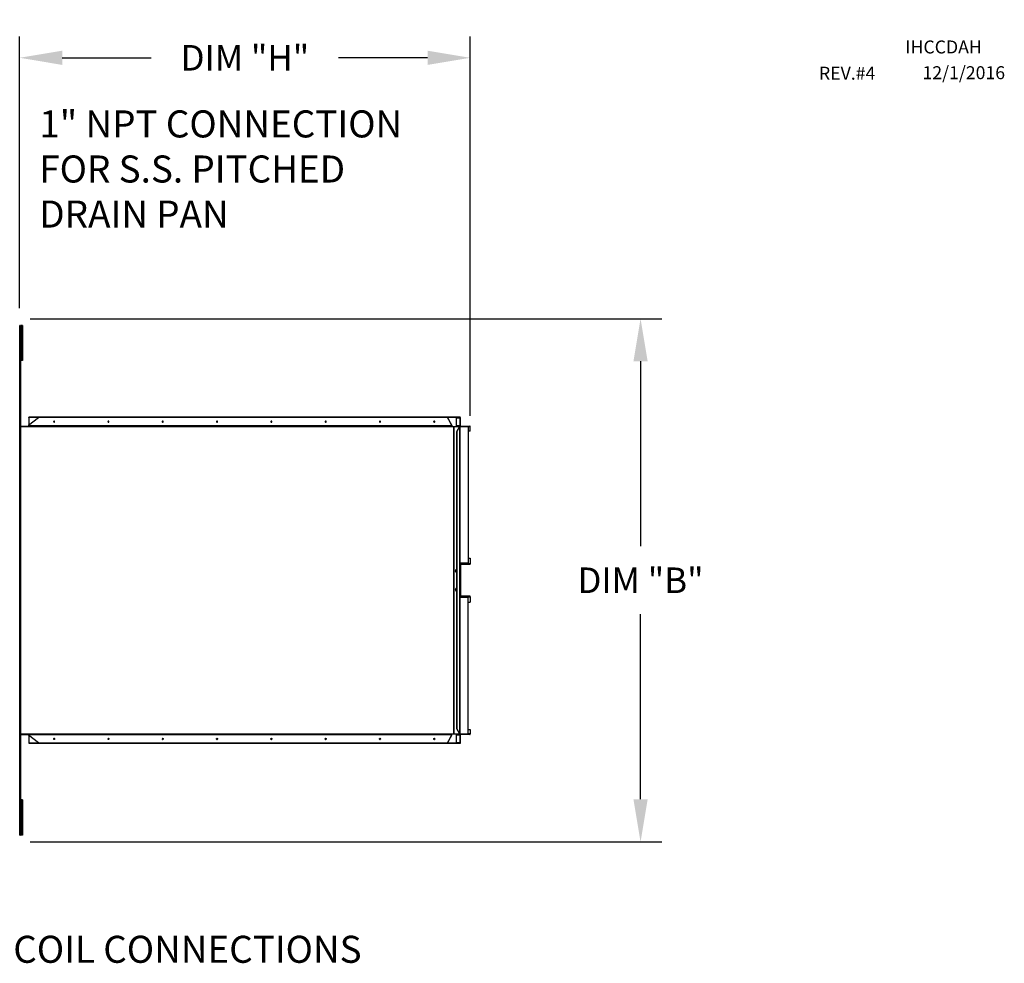
# Model space of a CAD drawing. Units: inches. Extents: x -1 to 226, y -179 to 0.
# Drawn here: x 157 to 226, y -69 to -2 of the extents above; entities that cross this region are included whole.
import ezdxf

# ---------------------------------------------------------------- set-up
doc = ezdxf.new("R2010")
doc.units = ezdxf.units.IN
doc.header["$LTSCALE"] = 4
doc.header["$MEASUREMENT"] = 0
doc.dimstyles.new('MOD', dxfattribs={"dimscale": 1.5, "dimtxt": 1.2, "dimasz": 2, "dimexe": 1, "dimexo": 0.5, "dimgap": 1, "dimtad": 0, "dimtih": 1, "dimtoh": 1, "dimdec": 4, "dimzin": 0, "dimdsep": 46, "dimtxsty": 'Standard', "dimcen": 0.09, "dimadec": 0, "dimazin": 0, "dimtfac": 1, "dimtdec": 4, "dimtix": 1, "dimtofl": 0, "dimtmove": 0, "dimatfit": 3, "dimfxl": 0, "dimtolj": 1, "dimtzin": 0, "dimarcsym": 0})

# ---------------------------------------------------------------- blocks, each defined once
blk = doc.blocks.new('*D11')
at = {"color": 0, "lineweight": -2}
for p, q in [((157.308, -23.383), (201.836, -23.383)), ((200.336, -26.383), (200.336, -39.416)), ((200.336, -57.25), (200.336, -44.216)), ((157.308, -60.25), (201.836, -60.25))]:
    blk.add_line(p, q, dxfattribs=at)
at = {"color": 0}
for points in [[(199.836, -26.383), (200.836, -26.383), (200.336, -23.383)], [(199.836, -57.25), (200.836, -57.25), (200.336, -60.25)]]:
    blk.add_solid(points, dxfattribs=at)
at = {"layer": 'DEFPOINTS', "color": 0}
for p in [(156.558, -23.383), (156.558, -60.25), (200.336, -60.25)]:
    blk.add_point(p, dxfattribs=at)
at = {"color": 0, "insert": (200.336, -41.816), "char_height": 1.8, "attachment_point": 5}
blk.add_mtext('\\A1;DIM "B"', dxfattribs=at)
blk = doc.blocks.new('*D12')
at = {"color": 0, "lineweight": -2}
for p, q in [((156.558, -22.633), (156.558, -3.501)), ((188.325, -30.239), (188.325, -3.501)), ((159.558, -5.001), (165.842, -5.001)), ((185.325, -5.001), (179.042, -5.001))]:
    blk.add_line(p, q, dxfattribs=at)
at = {"color": 0}
for points in [[(159.558, -4.501), (159.558, -5.501), (156.558, -5.001)], [(185.325, -4.501), (185.325, -5.501), (188.325, -5.001)]]:
    blk.add_solid(points, dxfattribs=at)
at = {"layer": 'DEFPOINTS', "color": 0}
for p in [(188.325, -5.001), (156.558, -23.383), (188.325, -30.989)]:
    blk.add_point(p, dxfattribs=at)
at = {"color": 0, "insert": (172.442, -5.001), "char_height": 1.8, "attachment_point": 5}
blk.add_mtext('\\A1;DIM "H"', dxfattribs=at)

msp = doc.modelspace()

# ---------------------------------------------------------------- linework, layer by layer
at = {"color": 7, "linetype": 'Continuous'}
for p, q in [((156.56153, -23.8658), (156.56075, -23.8658)), ((156.56153, -59.7665), (156.56153, -23.8658)), ((156.61351, -23.8658), (156.56153, -23.8658)), ((156.61351, -59.7665), (156.61351, -23.8658)), ((156.7502, -23.85584), (156.66379, -23.85584)), ((156.66379, -23.85584), (156.66379, -24.26731)), ((156.66379, -24.26731), (156.66379, -25.91318)), ((156.7502, -24.26731), (156.66379, -24.26731)), ((156.7502, -23.85584), (156.7502, -24.26731)), ((156.7502, -24.26731), (156.7502, -25.91318)), ((156.66402, -24.67877), (156.61135, -24.67877)), ((156.61351, -24.61295), (156.61351, -59.01936)), ((156.61135, -25.50171), (156.66402, -25.50171)), ((156.7502, -25.91318), (156.66379, -25.91318)), ((156.66379, -25.91318), (156.66379, -26.32465)), ((156.7502, -26.32465), (156.66379, -26.32465)), ((156.7502, -25.91318), (156.7502, -26.32465)), ((156.61351, -27.79386), (156.61351, -55.83844)), ((156.61351, -28.92661), (156.61351, -54.70569)), ((157.18616, -30.89854), (157.87878, -30.35338)), ((157.19836, -30.35338), (157.19836, -30.88893)), ((157.20661, -30.35338), (157.19836, -30.35338)), ((157.20378, -30.35338), (157.20378, -30.33117)), ((157.28002, -30.33117), (157.20378, -30.33117)), ((157.28002, -30.35338), (157.20661, -30.35338)), ((187.2463, -30.33117), (157.28002, -30.33117)), ((157.28002, -30.35338), (157.28002, -30.33117)), ((187.2463, -30.35338), (157.28002, -30.35338)), ((186.71863, -30.35338), (187.01817, -30.89854)), ((187.03037, -30.89854), (186.73083, -30.35338)), ((187.2463, -30.35338), (187.2463, -30.33117)), ((187.61541, -30.33117), (187.2463, -30.33117)), ((187.61541, -30.35338), (187.2463, -30.35338)), ((187.35226, -30.99005), (187.35226, -30.35338)), ((187.36853, -30.99005), (187.36853, -30.35338)), ((187.36853, -30.37251), (187.62626, -30.37251)), ((187.61541, -30.35338), (187.61541, -30.33117)), ((187.61575, -30.33117), (187.61541, -30.33117)), ((187.61575, -30.35338), (187.61541, -30.35338)), ((187.61575, -30.35338), (187.61575, -30.33117)), ((187.62018, -30.33197), (187.61575, -30.33117)), ((187.6178, -30.35375), (187.61575, -30.35338)), ((187.61977, -30.35484), (187.6178, -30.35375)), ((187.62159, -30.35661), (187.61977, -30.35484)), ((187.62444, -30.33432), (187.62018, -30.33197)), ((187.62318, -30.35898), (187.62159, -30.35661)), ((187.62448, -30.36188), (187.62318, -30.35898)), ((187.62837, -30.33814), (187.62444, -30.33432)), ((187.62546, -30.36519), (187.62448, -30.36188)), ((187.62605, -30.36878), (187.62546, -30.36519)), ((187.62626, -30.37251), (187.62605, -30.36878)), ((187.63846, -30.37251), (187.62626, -30.37251)), ((187.62626, -30.92897), (187.62626, -30.37251)), ((187.63181, -30.34328), (187.62837, -30.33814)), ((187.63463, -30.34954), (187.63181, -30.34328)), ((187.63673, -30.35669), (187.63463, -30.34954)), ((187.63802, -30.36444), (187.63673, -30.35669)), ((187.63846, -30.37251), (187.63802, -30.36444)), ((187.63846, -30.92897), (187.63846, -30.37251)), ((156.61351, -30.9481), (187.03037, -30.9481)), ((156.61351, -30.98943), (187.03037, -30.98943)), ((157.18507, -30.9481), (157.16027, -30.9481)), ((157.1777, -30.94773), (157.17565, -30.9481)), ((157.17967, -30.94664), (157.1777, -30.94773)), ((157.18149, -30.94487), (157.17967, -30.94664)), ((157.18308, -30.9425), (157.18149, -30.94487)), ((157.18439, -30.9396), (157.18308, -30.9425)), ((157.18536, -30.93629), (157.18439, -30.9396)), ((157.18595, -30.9327), (157.18536, -30.93629)), ((157.18616, -30.92897), (157.18595, -30.9327)), ((157.18616, -30.89854), (157.18616, -30.92897)), ((187.01817, -30.92897), (157.18616, -30.92897)), ((158.96176, -30.61853), (158.95731, -30.63227)), ((158.95731, -30.63227), (158.95731, -30.647)), ((158.95731, -30.647), (158.96176, -30.66075)), ((158.97005, -30.60763), (158.96176, -30.61853)), ((158.96176, -30.66075), (158.97005, -30.67164)), ((158.96951, -30.63227), (158.97396, -30.61853)), ((158.96951, -30.647), (158.96951, -30.63227)), ((158.97396, -30.66075), (158.96951, -30.647)), ((158.98108, -30.60107), (158.97005, -30.60763)), ((158.97005, -30.67164), (158.98108, -30.6782)), ((158.97396, -30.61853), (158.98226, -30.60763)), ((158.98226, -30.67164), (158.97396, -30.66075)), ((158.99334, -30.59971), (158.98108, -30.60107)), ((158.98108, -30.6782), (158.99334, -30.67956)), ((158.98226, -30.60763), (158.99328, -30.60107)), ((158.99328, -30.6782), (158.98226, -30.67164)), ((158.99328, -30.60107), (158.99635, -30.60021)), ((158.99635, -30.67907), (158.99328, -30.6782)), ((159.00518, -30.60374), (158.99334, -30.59971)), ((158.99334, -30.67956), (159.00518, -30.67553)), ((159.015, -30.61262), (159.00518, -30.60374)), ((159.00518, -30.67553), (159.015, -30.66665)), ((159.02149, -30.62515), (159.015, -30.61262)), ((159.015, -30.66665), (159.02149, -30.65412)), ((159.02375, -30.63964), (159.02149, -30.62515)), ((159.02149, -30.65412), (159.02375, -30.63964)), ((162.79055, -30.61853), (162.7861, -30.63227)), ((162.7861, -30.63227), (162.7861, -30.647)), ((162.7861, -30.647), (162.79055, -30.66075)), ((162.79884, -30.60763), (162.79055, -30.61853)), ((162.79055, -30.66075), (162.79884, -30.67164)), ((162.7983, -30.63227), (162.80275, -30.61853)), ((162.7983, -30.647), (162.7983, -30.63227)), ((162.80275, -30.66075), (162.7983, -30.647)), ((162.80987, -30.60107), (162.79884, -30.60763)), ((162.79884, -30.67164), (162.80987, -30.6782)), ((162.80275, -30.61853), (162.81105, -30.60763)), ((162.81105, -30.67164), (162.80275, -30.66075)), ((162.82213, -30.59971), (162.80987, -30.60107)), ((162.80987, -30.6782), (162.82213, -30.67956)), ((162.81105, -30.60763), (162.82207, -30.60107)), ((162.82207, -30.6782), (162.81105, -30.67164)), ((162.82207, -30.60107), (162.82514, -30.60021)), ((162.82514, -30.67906), (162.82207, -30.6782)), ((162.83397, -30.60374), (162.82213, -30.59971)), ((162.82213, -30.67956), (162.83397, -30.67553)), ((162.8438, -30.61262), (162.83397, -30.60374)), ((162.83397, -30.67553), (162.8438, -30.66665)), ((162.85028, -30.62515), (162.8438, -30.61262)), ((162.8438, -30.66665), (162.85028, -30.65412)), ((162.85254, -30.63964), (162.85028, -30.62515)), ((162.85028, -30.65412), (162.85254, -30.63964)), ((166.61934, -30.61853), (166.61489, -30.63227)), ((166.61489, -30.63227), (166.61489, -30.647)), ((166.61489, -30.647), (166.61934, -30.66075)), ((166.62764, -30.60763), (166.61934, -30.61853)), ((166.61934, -30.66075), (166.62764, -30.67164)), ((166.6271, -30.63227), (166.63154, -30.61853)), ((166.6271, -30.647), (166.6271, -30.63227)), ((166.63154, -30.66075), (166.6271, -30.647)), ((166.63866, -30.60107), (166.62764, -30.60763)), ((166.62764, -30.67164), (166.63866, -30.6782)), ((166.63154, -30.61853), (166.63984, -30.60763)), ((166.63984, -30.67164), (166.63154, -30.66075)), ((166.65092, -30.59971), (166.63866, -30.60107)), ((166.63866, -30.6782), (166.65092, -30.67956)), ((166.63984, -30.60763), (166.65086, -30.60107)), ((166.65086, -30.6782), (166.63984, -30.67164)), ((166.65086, -30.60107), (166.65393, -30.60021)), ((166.65393, -30.67906), (166.65086, -30.6782)), ((166.66276, -30.60374), (166.65092, -30.59971)), ((166.65092, -30.67956), (166.66276, -30.67553)), ((166.67259, -30.61262), (166.66276, -30.60374)), ((166.66276, -30.67553), (166.67259, -30.66665)), ((166.67907, -30.62515), (166.67259, -30.61262)), ((166.67259, -30.66665), (166.67907, -30.65412)), ((166.68133, -30.63964), (166.67907, -30.62515)), ((166.67907, -30.65412), (166.68133, -30.63964)), ((170.44813, -30.61853), (170.44368, -30.63227)), ((170.44368, -30.63227), (170.44368, -30.647)), ((170.44368, -30.647), (170.44813, -30.66075)), ((170.45643, -30.60763), (170.44813, -30.61853)), ((170.44813, -30.66075), (170.45643, -30.67164)), ((170.45589, -30.63227), (170.46033, -30.61853)), ((170.45589, -30.647), (170.45589, -30.63227)), ((170.46033, -30.66075), (170.45589, -30.647)), ((170.46745, -30.60107), (170.45643, -30.60763)), ((170.45643, -30.67164), (170.46745, -30.6782)), ((170.46033, -30.61853), (170.46863, -30.60763)), ((170.46863, -30.67164), (170.46033, -30.66075)), ((170.47971, -30.59971), (170.46745, -30.60107)), ((170.46745, -30.6782), (170.47971, -30.67956)), ((170.46863, -30.60763), (170.47965, -30.60107)), ((170.47965, -30.6782), (170.46863, -30.67164)), ((170.47965, -30.60107), (170.48272, -30.60021)), ((170.48272, -30.67906), (170.47965, -30.6782)), ((170.49155, -30.60374), (170.47971, -30.59971)), ((170.47971, -30.67956), (170.49155, -30.67553)), ((170.50138, -30.61262), (170.49155, -30.60374)), ((170.49155, -30.67553), (170.50138, -30.66665)), ((170.50786, -30.62515), (170.50138, -30.61262)), ((170.50138, -30.66665), (170.50786, -30.65412)), ((170.51012, -30.63964), (170.50786, -30.62515)), ((170.50786, -30.65412), (170.51012, -30.63964)), ((174.27692, -30.61853), (174.27247, -30.63227)), ((174.27247, -30.63227), (174.27247, -30.647)), ((174.27247, -30.647), (174.27692, -30.66075)), ((174.28522, -30.60763), (174.27692, -30.61853)), ((174.27692, -30.66075), (174.28522, -30.67164)), ((174.28468, -30.63227), (174.28913, -30.61853)), ((174.28468, -30.647), (174.28468, -30.63227)), ((174.28913, -30.66075), (174.28468, -30.647)), ((174.29624, -30.60107), (174.28522, -30.60763)), ((174.28522, -30.67164), (174.29624, -30.6782)), ((174.28913, -30.61853), (174.29742, -30.60763)), ((174.29742, -30.67164), (174.28913, -30.66075)), ((174.3085, -30.59971), (174.29624, -30.60107)), ((174.29624, -30.6782), (174.3085, -30.67956)), ((174.29742, -30.60763), (174.30844, -30.60107)), ((174.30844, -30.6782), (174.29742, -30.67164)), ((174.30844, -30.60107), (174.31151, -30.60021)), ((174.31151, -30.67907), (174.30844, -30.6782)), ((174.32034, -30.60374), (174.3085, -30.59971)), ((174.3085, -30.67956), (174.32034, -30.67553)), ((174.33017, -30.61262), (174.32034, -30.60374)), ((174.32034, -30.67553), (174.33017, -30.66665)), ((174.33665, -30.62515), (174.33017, -30.61262)), ((174.33017, -30.66665), (174.33665, -30.65412)), ((174.33891, -30.63964), (174.33665, -30.62515)), ((174.33665, -30.65412), (174.33891, -30.63964)), ((178.10571, -30.61853), (178.10127, -30.63227)), ((178.10127, -30.63227), (178.10127, -30.647)), ((178.10127, -30.647), (178.10571, -30.66075)), ((178.11401, -30.60763), (178.10571, -30.61853)), ((178.10571, -30.66075), (178.11401, -30.67164)), ((178.11347, -30.63227), (178.11792, -30.61853)), ((178.11347, -30.647), (178.11347, -30.63227)), ((178.11792, -30.66075), (178.11347, -30.647)), ((178.12503, -30.60107), (178.11401, -30.60763)), ((178.11401, -30.67164), (178.12503, -30.6782)), ((178.11792, -30.61853), (178.12621, -30.60763)), ((178.12621, -30.67164), (178.11792, -30.66075)), ((178.13729, -30.59971), (178.12503, -30.60107)), ((178.12503, -30.6782), (178.13729, -30.67956)), ((178.12621, -30.60763), (178.13723, -30.60107)), ((178.13723, -30.6782), (178.12621, -30.67164)), ((178.13723, -30.60107), (178.1403, -30.60021)), ((178.1403, -30.67907), (178.13723, -30.6782)), ((178.14913, -30.60374), (178.13729, -30.59971)), ((178.13729, -30.67956), (178.14913, -30.67553)), ((178.15896, -30.61262), (178.14913, -30.60374)), ((178.14913, -30.67553), (178.15896, -30.66665)), ((178.16544, -30.62515), (178.15896, -30.61262)), ((178.15896, -30.66665), (178.16544, -30.65412)), ((178.1677, -30.63964), (178.16544, -30.62515)), ((178.16544, -30.65412), (178.1677, -30.63964)), ((181.9345, -30.61853), (181.93006, -30.63227)), ((181.93006, -30.63227), (181.93006, -30.647)), ((181.93006, -30.647), (181.9345, -30.66075)), ((181.9428, -30.60763), (181.9345, -30.61853)), ((181.9345, -30.66075), (181.9428, -30.67164)), ((181.94226, -30.63227), (181.94671, -30.61853)), ((181.94226, -30.647), (181.94226, -30.63227)), ((181.94671, -30.66075), (181.94226, -30.647)), ((181.95382, -30.60107), (181.9428, -30.60763)), ((181.9428, -30.67164), (181.95382, -30.6782)), ((181.94671, -30.61853), (181.955, -30.60763)), ((181.955, -30.67164), (181.94671, -30.66075)), ((181.96608, -30.59971), (181.95382, -30.60107)), ((181.95382, -30.6782), (181.96608, -30.67956)), ((181.955, -30.60763), (181.96602, -30.60107)), ((181.96602, -30.6782), (181.955, -30.67164)), ((181.96602, -30.60107), (181.96909, -30.60021)), ((181.96909, -30.67906), (181.96602, -30.6782)), ((181.97792, -30.60374), (181.96608, -30.59971)), ((181.96608, -30.67956), (181.97792, -30.67553)), ((181.98775, -30.61262), (181.97792, -30.60374)), ((181.97792, -30.67553), (181.98775, -30.66665)), ((181.99423, -30.62515), (181.98775, -30.61262)), ((181.98775, -30.66665), (181.99423, -30.65412)), ((181.99649, -30.63964), (181.99423, -30.62515)), ((181.99423, -30.65412), (181.99649, -30.63964)), ((185.76329, -30.61853), (185.75885, -30.63227)), ((185.75885, -30.63227), (185.75885, -30.647)), ((185.75885, -30.647), (185.76329, -30.66075)), ((185.77159, -30.60763), (185.76329, -30.61853)), ((185.76329, -30.66075), (185.77159, -30.67164)), ((185.77105, -30.63227), (185.7755, -30.61853)), ((185.77105, -30.647), (185.77105, -30.63227)), ((185.7755, -30.66075), (185.77105, -30.647)), ((185.78261, -30.60107), (185.77159, -30.60763)), ((185.77159, -30.67164), (185.78261, -30.6782)), ((185.7755, -30.61853), (185.78379, -30.60763)), ((185.78379, -30.67164), (185.7755, -30.66075)), ((185.79487, -30.59971), (185.78261, -30.60107)), ((185.78261, -30.6782), (185.79487, -30.67956)), ((185.78379, -30.60763), (185.79482, -30.60107)), ((185.79482, -30.6782), (185.78379, -30.67164)), ((185.79482, -30.60107), (185.79788, -30.60021)), ((185.79788, -30.67906), (185.79482, -30.6782)), ((185.80672, -30.60374), (185.79487, -30.59971)), ((185.79487, -30.67956), (185.80672, -30.67553)), ((185.81654, -30.61262), (185.80672, -30.60374)), ((185.80672, -30.67553), (185.81654, -30.66665)), ((185.82302, -30.62515), (185.81654, -30.61262)), ((185.81654, -30.66665), (185.82302, -30.65412)), ((185.82529, -30.63964), (185.82302, -30.62515)), ((185.82302, -30.65412), (185.82529, -30.63964)), ((187.00766, -30.9481), (187.00156, -30.9481)), ((187.00766, -30.9481), (187.00971, -30.94773)), ((187.00971, -30.94773), (187.01168, -30.94664)), ((187.01168, -30.94664), (187.0135, -30.94487)), ((187.0135, -30.94487), (187.01509, -30.9425)), ((187.01509, -30.9425), (187.0164, -30.9396)), ((187.0164, -30.9396), (187.01737, -30.93629)), ((187.01737, -30.93629), (187.01796, -30.9327)), ((187.01796, -30.9327), (187.01817, -30.92897)), ((187.01817, -30.89854), (187.01817, -30.92897)), ((187.03037, -30.89854), (187.01817, -30.89854)), ((187.01817, -30.92897), (187.03037, -30.92897)), ((187.02779, -30.9481), (187.02864, -30.94479)), ((187.02864, -30.94479), (187.02993, -30.93704)), ((187.02993, -30.93704), (187.03037, -30.92897)), ((187.03037, -30.89854), (187.03037, -30.92897)), ((187.03037, -30.98943), (187.03037, -30.9481)), ((187.03037, -30.98943), (187.03037, -30.99005)), ((187.03037, -30.99005), (187.17185, -30.99005)), ((187.17185, -52.64225), (187.17185, -30.99005)), ((187.18235, -30.99005), (187.17185, -30.99005)), ((187.18235, -30.99005), (187.18235, -52.64225)), ((187.18235, -30.99005), (187.56325, -30.99005)), ((187.56838, -30.99005), (187.36398, -31.36205)), ((187.62626, -30.92897), (187.36853, -30.92897)), ((187.36853, -30.97031), (187.54909, -30.97031)), ((187.38253, -31.36205), (187.58693, -30.99005)), ((187.54909, -30.97031), (187.54909, -30.99005)), ((187.54909, -30.97031), (187.64897, -30.97031)), ((187.56325, -30.99005), (187.56838, -30.99005)), ((187.56325, -30.99005), (187.56325, -30.99939)), ((187.56838, -30.99005), (187.58693, -30.99005)), ((187.64897, -30.97031), (187.5718, -30.97031)), ((187.58693, -30.99005), (187.58727, -30.99005)), ((187.58727, -30.99005), (187.58727, -52.64225)), ((187.59407, -30.99005), (187.58727, -30.99005)), ((187.59407, -52.64225), (187.59407, -30.99005)), ((187.63846, -30.92897), (187.62626, -30.92897)), ((187.62669, -30.93704), (187.62626, -30.92897)), ((187.62798, -30.94479), (187.62669, -30.93704)), ((187.63008, -30.95194), (187.62798, -30.94479)), ((187.63291, -30.9582), (187.63008, -30.95194)), ((187.63635, -30.96334), (187.63291, -30.9582)), ((187.64028, -30.96716), (187.63635, -30.96334)), ((187.63866, -30.9327), (187.63846, -30.92897)), ((187.63926, -30.93629), (187.63866, -30.9327)), ((187.64023, -30.9396), (187.63926, -30.93629)), ((187.64154, -30.9425), (187.64023, -30.9396)), ((187.64454, -30.96951), (187.64028, -30.96716)), ((187.64313, -30.94487), (187.64154, -30.9425)), ((187.64495, -30.94664), (187.64313, -30.94487)), ((187.64897, -30.97031), (187.64454, -30.96951)), ((187.64692, -30.94773), (187.64495, -30.94664)), ((187.64897, -30.9481), (187.64692, -30.94773)), ((187.64897, -30.9481), (188.30268, -30.9481)), ((187.64897, -30.9481), (187.64897, -30.97031)), ((187.64897, -30.97031), (188.30268, -30.97031)), ((188.19314, -30.97031), (188.19314, -40.59433)), ((188.19314, -30.98943), (188.31319, -30.98943)), ((188.30268, -30.9481), (188.30268, -30.97031)), ((188.30711, -30.94889), (188.30268, -30.9481)), ((188.30473, -30.97067), (188.30268, -30.97031)), ((188.3067, -30.97176), (188.30473, -30.97067)), ((188.30852, -30.97353), (188.3067, -30.97176)), ((188.31137, -30.95124), (188.30711, -30.94889)), ((188.31011, -30.97591), (188.30852, -30.97353)), ((188.31142, -30.97881), (188.31011, -30.97591)), ((188.3153, -30.95506), (188.31137, -30.95124)), ((188.31239, -30.98211), (188.31142, -30.97881)), ((188.31298, -30.9857), (188.31239, -30.98211)), ((188.31319, -30.98943), (188.31298, -30.9857)), ((188.31319, -30.98943), (188.32539, -30.98943)), ((188.31319, -31.3016), (188.31319, -30.98943)), ((188.31874, -30.9602), (188.3153, -30.95506)), ((188.32156, -30.96647), (188.31874, -30.9602)), ((188.32366, -30.97361), (188.32156, -30.96647)), ((188.32495, -30.98137), (188.32366, -30.97361)), ((188.32539, -30.98943), (188.32495, -30.98137)), ((188.32539, -31.3016), (188.32539, -30.98943)), ((187.36398, -31.36205), (187.36398, -52.27025)), ((187.36398, -31.36205), (187.38253, -31.36205)), ((187.38253, -31.36205), (187.38253, -52.27025)), ((188.31319, -31.3016), (188.19314, -31.3016)), ((188.31319, -31.3016), (188.32539, -31.3016)), ((188.19314, -40.26397), (188.31319, -40.26397)), ((188.31319, -40.26397), (188.31319, -40.65232)), ((188.31319, -40.26397), (188.32539, -40.26397)), ((188.32539, -40.26397), (188.32539, -40.65232)), ((187.59407, -40.59433), (188.19314, -40.59433)), ((188.31319, -40.65232), (187.59407, -40.65232)), ((187.64897, -40.67145), (187.59407, -40.67145)), ((187.59407, -40.71278), (187.62626, -40.71278)), ((187.62669, -40.70472), (187.62626, -40.71278)), ((187.62626, -40.71278), (187.62626, -42.91952)), ((187.63846, -40.71278), (187.62626, -40.71278)), ((187.62798, -40.69696), (187.62669, -40.70472)), ((187.63008, -40.68982), (187.62798, -40.69696)), ((187.63291, -40.68355), (187.63008, -40.68982)), ((187.63635, -40.67841), (187.63291, -40.68355)), ((187.64028, -40.67459), (187.63635, -40.67841)), ((187.63866, -40.70905), (187.63846, -40.71278)), ((187.63846, -40.71278), (187.63846, -42.91952)), ((187.63926, -40.70546), (187.63866, -40.70905)), ((187.64023, -40.70216), (187.63926, -40.70546)), ((187.64154, -40.69926), (187.64023, -40.70216)), ((187.64454, -40.67224), (187.64028, -40.67459)), ((187.64313, -40.69688), (187.64154, -40.69926)), ((187.64495, -40.69511), (187.64313, -40.69688)), ((187.64897, -40.67145), (187.64454, -40.67224)), ((187.64692, -40.69402), (187.64495, -40.69511)), ((187.64897, -40.69366), (187.64692, -40.69402)), ((188.30268, -40.67145), (187.64897, -40.67145)), ((187.64897, -40.67145), (187.64897, -40.69366)), ((188.30268, -40.69366), (187.64897, -40.69366)), ((188.30473, -40.67108), (188.30268, -40.67145)), ((188.30268, -40.67145), (188.30268, -40.69366)), ((188.30711, -40.69286), (188.30268, -40.69366)), ((188.3067, -40.66999), (188.30473, -40.67108)), ((188.30852, -40.66822), (188.3067, -40.66999)), ((188.31137, -40.69051), (188.30711, -40.69286)), ((188.31011, -40.66585), (188.30852, -40.66822)), ((188.31142, -40.66295), (188.31011, -40.66585)), ((188.3153, -40.68669), (188.31137, -40.69051)), ((188.31239, -40.65964), (188.31142, -40.66295)), ((188.31298, -40.65605), (188.31239, -40.65964)), ((188.31319, -40.65232), (188.31298, -40.65605)), ((188.31319, -40.65232), (188.32539, -40.65232)), ((188.31874, -40.68155), (188.3153, -40.68669)), ((188.32156, -40.67529), (188.31874, -40.68155)), ((188.32366, -40.66814), (188.32156, -40.67529)), ((188.32495, -40.66039), (188.32366, -40.66814)), ((188.32539, -40.65232), (188.32495, -40.66039)), ((187.27782, -41.13639), (187.27562, -41.15635)), ((187.27562, -41.15635), (187.27782, -41.17631)), ((187.28426, -41.11779), (187.27782, -41.13639)), ((187.27782, -41.17631), (187.28426, -41.19491)), ((187.29449, -41.10182), (187.28426, -41.11779)), ((187.28426, -41.19491), (187.29449, -41.21088)), ((187.29002, -41.13639), (187.28783, -41.15635)), ((187.28783, -41.15635), (187.29002, -41.17631)), ((187.29646, -41.11779), (187.29002, -41.13639)), ((187.29002, -41.17631), (187.29646, -41.19491)), ((187.30784, -41.08957), (187.29449, -41.10182)), ((187.29449, -41.21088), (187.30784, -41.22313)), ((187.3067, -41.10182), (187.29646, -41.11779)), ((187.29646, -41.19491), (187.3067, -41.21088)), ((187.32004, -41.08957), (187.3067, -41.10182)), ((187.3067, -41.21088), (187.32004, -41.22313)), ((187.32338, -41.08186), (187.30784, -41.08957)), ((187.30784, -41.22313), (187.32338, -41.23084)), ((187.33558, -41.08186), (187.32004, -41.08957)), ((187.32004, -41.22313), (187.33558, -41.23084)), ((187.34005, -41.07923), (187.32338, -41.08186)), ((187.32338, -41.23084), (187.34005, -41.23347)), ((187.34616, -41.07958), (187.33558, -41.08186)), ((187.33558, -41.23084), (187.34616, -41.23312)), ((187.35673, -41.08186), (187.34005, -41.07923)), ((187.34005, -41.23347), (187.35673, -41.23084)), ((187.35226, -41.23207), (187.35226, -41.08063)), ((187.36398, -41.08475), (187.35673, -41.08186)), ((187.35673, -41.23084), (187.36398, -41.22795)), ((187.27782, -42.45599), (187.27562, -42.47595)), ((187.27562, -42.47595), (187.27782, -42.49591)), ((187.28426, -42.43739), (187.27782, -42.45599)), ((187.27782, -42.49591), (187.28426, -42.51451)), ((187.29449, -42.42142), (187.28426, -42.43739)), ((187.28426, -42.51451), (187.29449, -42.53048)), ((187.29002, -42.45599), (187.28783, -42.47595)), ((187.28783, -42.47595), (187.29002, -42.49591)), ((187.29646, -42.43739), (187.29002, -42.45599)), ((187.29002, -42.49591), (187.29646, -42.51451)), ((187.30784, -42.40917), (187.29449, -42.42142)), ((187.29449, -42.53048), (187.30784, -42.54274)), ((187.3067, -42.42142), (187.29646, -42.43739)), ((187.29646, -42.51451), (187.3067, -42.53048)), ((187.32004, -42.40917), (187.3067, -42.42142)), ((187.3067, -42.53048), (187.32004, -42.54274)), ((187.32338, -42.40146), (187.30784, -42.40917)), ((187.30784, -42.54274), (187.32338, -42.55044)), ((187.33558, -42.40146), (187.32004, -42.40917)), ((187.32004, -42.54274), (187.33558, -42.55044)), ((187.34005, -42.39884), (187.32338, -42.40146)), ((187.32338, -42.55044), (187.34005, -42.55307)), ((187.34616, -42.39918), (187.33558, -42.40146)), ((187.33558, -42.55044), (187.34616, -42.55272)), ((187.35673, -42.40146), (187.34005, -42.39884)), ((187.34005, -42.55307), (187.35673, -42.55044)), ((187.35226, -42.55167), (187.35226, -42.40023)), ((187.36398, -42.40435), (187.35673, -42.40146)), ((187.35673, -42.55044), (187.36398, -42.54756)), ((187.59407, -42.91952), (187.62626, -42.91952)), ((187.59407, -42.96086), (187.64897, -42.96086)), ((187.59407, -42.97998), (188.31319, -42.97998)), ((188.19314, -43.03797), (187.59407, -43.03797)), ((187.63846, -42.91952), (187.62626, -42.91952)), ((187.62669, -42.92759), (187.62626, -42.91952)), ((187.62798, -42.93534), (187.62669, -42.92759)), ((187.63008, -42.94249), (187.62798, -42.93534)), ((187.63291, -42.94875), (187.63008, -42.94249)), ((187.63635, -42.95389), (187.63291, -42.94875)), ((187.64028, -42.95771), (187.63635, -42.95389)), ((187.63866, -42.92325), (187.63846, -42.91952)), ((187.63926, -42.92684), (187.63866, -42.92325)), ((187.64023, -42.93015), (187.63926, -42.92684)), ((187.64154, -42.93304), (187.64023, -42.93015)), ((187.64454, -42.96006), (187.64028, -42.95771)), ((187.64313, -42.93542), (187.64154, -42.93304)), ((187.64495, -42.93719), (187.64313, -42.93542)), ((187.64897, -42.96086), (187.64454, -42.96006)), ((187.64692, -42.93828), (187.64495, -42.93719)), ((187.64897, -42.93865), (187.64692, -42.93828)), ((188.30268, -42.93865), (187.64897, -42.93865)), ((187.64897, -42.93865), (187.64897, -42.96086)), ((188.30268, -42.96086), (187.64897, -42.96086)), ((188.19314, -52.662), (188.19314, -43.03797)), ((188.30268, -42.93865), (188.30268, -42.96086)), ((188.30711, -42.93944), (188.30268, -42.93865)), ((188.30473, -42.96122), (188.30268, -42.96086)), ((188.3067, -42.96231), (188.30473, -42.96122)), ((188.30852, -42.96408), (188.3067, -42.96231)), ((188.31137, -42.94179), (188.30711, -42.93944)), ((188.31011, -42.96646), (188.30852, -42.96408)), ((188.31142, -42.96935), (188.31011, -42.96646)), ((188.3153, -42.94561), (188.31137, -42.94179)), ((188.31239, -42.97266), (188.31142, -42.96935)), ((188.31298, -42.97625), (188.31239, -42.97266)), ((188.31319, -42.97998), (188.31298, -42.97625)), ((188.31319, -42.97998), (188.32539, -42.97998)), ((188.31319, -42.97998), (188.31319, -43.36833)), ((188.31874, -42.95075), (188.3153, -42.94561)), ((188.32156, -42.95702), (188.31874, -42.95075)), ((188.32366, -42.96416), (188.32156, -42.95702)), ((188.32495, -42.97192), (188.32366, -42.96416)), ((188.32539, -42.97998), (188.32495, -42.97192)), ((188.32539, -42.97998), (188.32539, -43.36833)), ((188.19314, -43.36833), (188.31319, -43.36833)), ((188.31319, -43.36833), (188.32539, -43.36833)), ((156.61351, -52.64287), (187.03037, -52.64287)), ((156.61351, -52.68421), (187.03037, -52.68421)), ((157.16027, -52.68421), (157.18507, -52.68421)), ((157.17565, -52.68421), (157.1777, -52.68457)), ((157.1777, -52.68457), (157.17967, -52.68566)), ((157.17967, -52.68566), (157.18149, -52.68743)), ((157.18149, -52.68743), (157.18308, -52.68981)), ((157.18308, -52.68981), (157.18439, -52.6927)), ((157.18439, -52.6927), (157.18536, -52.69601)), ((157.18536, -52.69601), (157.18595, -52.6996)), ((157.18595, -52.6996), (157.18616, -52.70333)), ((187.01817, -52.70333), (157.18616, -52.70333)), ((157.18616, -52.73377), (157.18616, -52.70333)), ((157.87878, -53.27892), (157.18616, -52.73377)), ((157.19836, -52.74337), (157.19836, -53.27892)), ((187.01817, -52.73377), (186.71863, -53.27892)), ((186.73083, -53.27892), (187.03037, -52.73377)), ((187.00156, -52.68421), (187.00766, -52.68421)), ((187.00971, -52.68457), (187.00766, -52.68421)), ((187.01168, -52.68566), (187.00971, -52.68457)), ((187.0135, -52.68743), (187.01168, -52.68566)), ((187.01509, -52.68981), (187.0135, -52.68743)), ((187.0164, -52.6927), (187.01509, -52.68981)), ((187.01737, -52.69601), (187.0164, -52.6927)), ((187.01796, -52.6996), (187.01737, -52.69601)), ((187.01817, -52.70333), (187.01796, -52.6996)), ((187.01817, -52.70333), (187.03037, -52.70333)), ((187.01817, -52.73377), (187.01817, -52.70333)), ((187.03037, -52.73377), (187.01817, -52.73377)), ((187.02864, -52.68751), (187.02779, -52.68421)), ((187.02993, -52.69527), (187.02864, -52.68751)), ((187.03037, -52.70333), (187.02993, -52.69527)), ((187.03037, -52.64225), (187.03037, -52.64287)), ((187.03037, -52.64225), (187.17185, -52.64225)), ((187.03037, -52.68421), (187.03037, -52.64287)), ((187.03037, -52.73377), (187.03037, -52.70333)), ((187.17185, -52.64225), (187.18235, -52.64225)), ((187.18235, -52.64225), (187.56325, -52.64225)), ((187.35226, -53.27892), (187.35226, -52.64225)), ((187.36398, -52.27025), (187.38253, -52.27025)), ((187.36398, -52.27025), (187.56838, -52.64225)), ((187.36853, -53.27892), (187.36853, -52.64225)), ((187.54909, -52.662), (187.36853, -52.662)), ((187.36853, -52.70333), (187.62626, -52.70333)), ((187.58693, -52.64225), (187.38253, -52.27025)), ((187.54909, -52.662), (187.54909, -52.64225)), ((187.64897, -52.662), (187.54909, -52.662)), ((187.56325, -52.63291), (187.56325, -52.64225)), ((187.56838, -52.64225), (187.56325, -52.64225)), ((187.56838, -52.64225), (187.58693, -52.64225)), ((187.5718, -52.662), (187.64897, -52.662)), ((187.58727, -52.64225), (187.58693, -52.64225)), ((187.58727, -52.64225), (187.59407, -52.64225)), ((187.62626, -52.70333), (187.62669, -52.69527)), ((187.62626, -53.2598), (187.62626, -52.70333)), ((187.63846, -52.70333), (187.62626, -52.70333)), ((187.62669, -52.69527), (187.62798, -52.68751)), ((187.62798, -52.68751), (187.63008, -52.68037)), ((187.63008, -52.68037), (187.63291, -52.6741)), ((187.63291, -52.6741), (187.63635, -52.66896)), ((187.63635, -52.66896), (187.64028, -52.66514)), ((187.63846, -52.70333), (187.63866, -52.6996)), ((187.63846, -53.2598), (187.63846, -52.70333)), ((187.63866, -52.6996), (187.63926, -52.69601)), ((187.63926, -52.69601), (187.64023, -52.6927)), ((187.64023, -52.6927), (187.64154, -52.68981)), ((187.64028, -52.66514), (187.64454, -52.66279)), ((187.64154, -52.68981), (187.64313, -52.68743)), ((187.64313, -52.68743), (187.64495, -52.68566)), ((187.64454, -52.66279), (187.64897, -52.662)), ((187.64495, -52.68566), (187.64692, -52.68457)), ((187.64692, -52.68457), (187.64897, -52.68421)), ((188.30268, -52.662), (187.64897, -52.662)), ((187.64897, -52.68421), (187.64897, -52.662)), ((188.30268, -52.68421), (187.64897, -52.68421)), ((188.19314, -52.33071), (188.31319, -52.33071)), ((188.31319, -52.64287), (188.19314, -52.64287)), ((188.30268, -52.662), (188.30473, -52.66163)), ((188.30268, -52.68421), (188.30268, -52.662)), ((188.30268, -52.68421), (188.30711, -52.68341)), ((188.30473, -52.66163), (188.3067, -52.66054)), ((188.3067, -52.66054), (188.30852, -52.65877)), ((188.30711, -52.68341), (188.31137, -52.68106)), ((188.30852, -52.65877), (188.31011, -52.65639)), ((188.31011, -52.65639), (188.31142, -52.6535)), ((188.31137, -52.68106), (188.3153, -52.67724)), ((188.31142, -52.6535), (188.31239, -52.65019)), ((188.31239, -52.65019), (188.31298, -52.6466)), ((188.31298, -52.6466), (188.31319, -52.64287)), ((188.31319, -52.33071), (188.31319, -52.64287)), ((188.31319, -52.33071), (188.32539, -52.33071)), ((188.31319, -52.64287), (188.32539, -52.64287)), ((188.3153, -52.67724), (188.31874, -52.6721)), ((188.31874, -52.6721), (188.32156, -52.66584)), ((188.32156, -52.66584), (188.32366, -52.65869)), ((188.32366, -52.65869), (188.32495, -52.65094)), ((188.32495, -52.65094), (188.32539, -52.64287)), ((188.32539, -52.33071), (188.32539, -52.64287)), ((157.19836, -53.27892), (157.20661, -53.27892)), ((157.20378, -53.27892), (157.20378, -53.30113)), ((157.20378, -53.30113), (157.28002, -53.30113)), ((157.20661, -53.27892), (157.28002, -53.27892)), ((157.28002, -53.27892), (187.2463, -53.27892)), ((157.28002, -53.27892), (157.28002, -53.30113)), ((157.28002, -53.30113), (187.2463, -53.30113)), ((158.95731, -52.9853), (158.96176, -52.97156)), ((158.95731, -53.00004), (158.95731, -52.9853)), ((158.96176, -53.01378), (158.95731, -53.00004)), ((158.96176, -52.97156), (158.97005, -52.96067)), ((158.97005, -53.02467), (158.96176, -53.01378)), ((158.97396, -52.97156), (158.96951, -52.9853)), ((158.96951, -52.9853), (158.96951, -53.00004)), ((158.96951, -53.00004), (158.97396, -53.01378)), ((158.97005, -52.96067), (158.98108, -52.9541)), ((158.98108, -53.03124), (158.97005, -53.02467)), ((158.98226, -52.96067), (158.97396, -52.97156)), ((158.97396, -53.01378), (158.98226, -53.02467)), ((158.98108, -52.9541), (158.99334, -52.95274)), ((158.99334, -53.0326), (158.98108, -53.03124)), ((158.99328, -52.9541), (158.98226, -52.96067)), ((158.98226, -53.02467), (158.99328, -53.03124)), ((158.99635, -52.95324), (158.99328, -52.9541)), ((158.99328, -53.03124), (158.99635, -53.0321)), ((158.99334, -52.95274), (159.00518, -52.95677)), ((159.00518, -53.02856), (158.99334, -53.0326)), ((159.00518, -52.95677), (159.015, -52.96565)), ((159.015, -53.01968), (159.00518, -53.02856)), ((159.015, -52.96565), (159.02149, -52.97818)), ((159.02149, -53.00715), (159.015, -53.01968)), ((159.02149, -52.97818), (159.02375, -52.99267)), ((159.02375, -52.99267), (159.02149, -53.00715)), ((162.7861, -52.9853), (162.79055, -52.97156)), ((162.7861, -53.00004), (162.7861, -52.9853)), ((162.79055, -53.01378), (162.7861, -53.00004)), ((162.79055, -52.97156), (162.79884, -52.96067)), ((162.79884, -53.02467), (162.79055, -53.01378)), ((162.80275, -52.97156), (162.7983, -52.9853)), ((162.7983, -52.9853), (162.7983, -53.00004)), ((162.7983, -53.00004), (162.80275, -53.01378)), ((162.79884, -52.96067), (162.80987, -52.9541)), ((162.80987, -53.03124), (162.79884, -53.02467)), ((162.81105, -52.96067), (162.80275, -52.97156)), ((162.80275, -53.01378), (162.81105, -53.02467)), ((162.80987, -52.9541), (162.82213, -52.95274)), ((162.82213, -53.0326), (162.80987, -53.03124)), ((162.82207, -52.9541), (162.81105, -52.96067)), ((162.81105, -53.02467), (162.82207, -53.03124)), ((162.82514, -52.95324), (162.82207, -52.9541)), ((162.82207, -53.03124), (162.82514, -53.0321)), ((162.82213, -52.95274), (162.83397, -52.95677)), ((162.83397, -53.02856), (162.82213, -53.0326)), ((162.83397, -52.95677), (162.8438, -52.96565)), ((162.8438, -53.01968), (162.83397, -53.02856)), ((162.8438, -52.96565), (162.85028, -52.97818)), ((162.85028, -53.00715), (162.8438, -53.01968)), ((162.85028, -52.97818), (162.85254, -52.99267)), ((162.85254, -52.99267), (162.85028, -53.00715)), ((166.61489, -52.9853), (166.61934, -52.97156)), ((166.61489, -53.00004), (166.61489, -52.9853)), ((166.61934, -53.01378), (166.61489, -53.00004)), ((166.61934, -52.97156), (166.62764, -52.96067)), ((166.62764, -53.02467), (166.61934, -53.01378)), ((166.63154, -52.97156), (166.6271, -52.9853)), ((166.6271, -52.9853), (166.6271, -53.00004)), ((166.6271, -53.00004), (166.63154, -53.01378)), ((166.62764, -52.96067), (166.63866, -52.9541)), ((166.63866, -53.03124), (166.62764, -53.02467)), ((166.63984, -52.96067), (166.63154, -52.97156)), ((166.63154, -53.01378), (166.63984, -53.02467)), ((166.63866, -52.9541), (166.65092, -52.95274)), ((166.65092, -53.0326), (166.63866, -53.03124)), ((166.65086, -52.9541), (166.63984, -52.96067)), ((166.63984, -53.02467), (166.65086, -53.03124)), ((166.65393, -52.95324), (166.65086, -52.9541)), ((166.65086, -53.03124), (166.65393, -53.0321)), ((166.65092, -52.95274), (166.66276, -52.95677)), ((166.66276, -53.02856), (166.65092, -53.0326)), ((166.66276, -52.95677), (166.67259, -52.96565)), ((166.67259, -53.01968), (166.66276, -53.02856)), ((166.67259, -52.96565), (166.67907, -52.97818)), ((166.67907, -53.00715), (166.67259, -53.01968)), ((166.67907, -52.97818), (166.68133, -52.99267)), ((166.68133, -52.99267), (166.67907, -53.00715)), ((170.44368, -52.9853), (170.44813, -52.97156)), ((170.44368, -53.00004), (170.44368, -52.9853)), ((170.44813, -53.01378), (170.44368, -53.00004)), ((170.44813, -52.97156), (170.45643, -52.96067)), ((170.45643, -53.02467), (170.44813, -53.01378)), ((170.46033, -52.97156), (170.45589, -52.9853)), ((170.45589, -52.9853), (170.45589, -53.00004)), ((170.45589, -53.00004), (170.46033, -53.01378)), ((170.45643, -52.96067), (170.46745, -52.9541)), ((170.46745, -53.03124), (170.45643, -53.02467)), ((170.46863, -52.96067), (170.46033, -52.97156)), ((170.46033, -53.01378), (170.46863, -53.02467)), ((170.46745, -52.9541), (170.47971, -52.95274)), ((170.47971, -53.0326), (170.46745, -53.03124)), ((170.47965, -52.9541), (170.46863, -52.96067)), ((170.46863, -53.02467), (170.47965, -53.03124)), ((170.48272, -52.95324), (170.47965, -52.9541)), ((170.47965, -53.03124), (170.48272, -53.0321)), ((170.47971, -52.95274), (170.49155, -52.95677)), ((170.49155, -53.02856), (170.47971, -53.0326)), ((170.49155, -52.95677), (170.50138, -52.96565)), ((170.50138, -53.01968), (170.49155, -53.02856)), ((170.50138, -52.96565), (170.50786, -52.97818)), ((170.50786, -53.00715), (170.50138, -53.01968)), ((170.50786, -52.97818), (170.51012, -52.99267)), ((170.51012, -52.99267), (170.50786, -53.00715)), ((174.27247, -52.9853), (174.27692, -52.97156)), ((174.27247, -53.00004), (174.27247, -52.9853)), ((174.27692, -53.01378), (174.27247, -53.00004)), ((174.27692, -52.97156), (174.28522, -52.96067)), ((174.28522, -53.02467), (174.27692, -53.01378)), ((174.28913, -52.97156), (174.28468, -52.9853)), ((174.28468, -52.9853), (174.28468, -53.00004)), ((174.28468, -53.00004), (174.28913, -53.01378)), ((174.28522, -52.96067), (174.29624, -52.9541)), ((174.29624, -53.03124), (174.28522, -53.02467)), ((174.29742, -52.96067), (174.28913, -52.97156)), ((174.28913, -53.01378), (174.29742, -53.02467)), ((174.29624, -52.9541), (174.3085, -52.95274)), ((174.3085, -53.0326), (174.29624, -53.03124)), ((174.30844, -52.9541), (174.29742, -52.96067)), ((174.29742, -53.02467), (174.30844, -53.03124)), ((174.31151, -52.95324), (174.30844, -52.9541)), ((174.30844, -53.03124), (174.31151, -53.0321)), ((174.3085, -52.95274), (174.32034, -52.95677)), ((174.32034, -53.02856), (174.3085, -53.0326)), ((174.32034, -52.95677), (174.33017, -52.96565)), ((174.33017, -53.01968), (174.32034, -53.02856)), ((174.33017, -52.96565), (174.33665, -52.97818)), ((174.33665, -53.00715), (174.33017, -53.01968)), ((174.33665, -52.97818), (174.33891, -52.99267)), ((174.33891, -52.99267), (174.33665, -53.00715)), ((178.10127, -52.9853), (178.10571, -52.97156)), ((178.10127, -53.00004), (178.10127, -52.9853)), ((178.10571, -53.01378), (178.10127, -53.00004)), ((178.10571, -52.97156), (178.11401, -52.96067)), ((178.11401, -53.02467), (178.10571, -53.01378)), ((178.11792, -52.97156), (178.11347, -52.9853)), ((178.11347, -52.9853), (178.11347, -53.00004)), ((178.11347, -53.00004), (178.11792, -53.01378)), ((178.11401, -52.96067), (178.12503, -52.9541)), ((178.12503, -53.03124), (178.11401, -53.02467)), ((178.12621, -52.96067), (178.11792, -52.97156)), ((178.11792, -53.01378), (178.12621, -53.02467)), ((178.12503, -52.9541), (178.13729, -52.95274)), ((178.13729, -53.0326), (178.12503, -53.03124)), ((178.13723, -52.9541), (178.12621, -52.96067)), ((178.12621, -53.02467), (178.13723, -53.03124)), ((178.1403, -52.95324), (178.13723, -52.9541)), ((178.13723, -53.03124), (178.1403, -53.0321)), ((178.13729, -52.95274), (178.14913, -52.95677)), ((178.14913, -53.02856), (178.13729, -53.0326)), ((178.14913, -52.95677), (178.15896, -52.96565)), ((178.15896, -53.01968), (178.14913, -53.02856)), ((178.15896, -52.96565), (178.16544, -52.97818)), ((178.16544, -53.00715), (178.15896, -53.01968)), ((178.16544, -52.97818), (178.1677, -52.99267)), ((178.1677, -52.99267), (178.16544, -53.00715)), ((181.93006, -52.9853), (181.9345, -52.97156)), ((181.93006, -53.00004), (181.93006, -52.9853)), ((181.9345, -53.01378), (181.93006, -53.00004)), ((181.9345, -52.97156), (181.9428, -52.96067)), ((181.9428, -53.02467), (181.9345, -53.01378)), ((181.94671, -52.97156), (181.94226, -52.9853)), ((181.94226, -52.9853), (181.94226, -53.00004)), ((181.94226, -53.00004), (181.94671, -53.01378)), ((181.9428, -52.96067), (181.95382, -52.9541)), ((181.95382, -53.03124), (181.9428, -53.02467)), ((181.955, -52.96067), (181.94671, -52.97156)), ((181.94671, -53.01378), (181.955, -53.02467)), ((181.95382, -52.9541), (181.96608, -52.95274)), ((181.96608, -53.0326), (181.95382, -53.03124)), ((181.96602, -52.9541), (181.955, -52.96067)), ((181.955, -53.02467), (181.96602, -53.03124)), ((181.96909, -52.95324), (181.96602, -52.9541)), ((181.96602, -53.03124), (181.96909, -53.0321)), ((181.96608, -52.95274), (181.97792, -52.95677)), ((181.97792, -53.02856), (181.96608, -53.0326)), ((181.97792, -52.95677), (181.98775, -52.96565)), ((181.98775, -53.01968), (181.97792, -53.02856)), ((181.98775, -52.96565), (181.99423, -52.97818)), ((181.99423, -53.00715), (181.98775, -53.01968)), ((181.99423, -52.97818), (181.99649, -52.99267)), ((181.99649, -52.99267), (181.99423, -53.00715)), ((185.75885, -52.9853), (185.76329, -52.97156)), ((185.75885, -53.00004), (185.75885, -52.9853)), ((185.76329, -53.01378), (185.75885, -53.00004)), ((185.76329, -52.97156), (185.77159, -52.96067)), ((185.77159, -53.02467), (185.76329, -53.01378)), ((185.7755, -52.97156), (185.77105, -52.9853)), ((185.77105, -52.9853), (185.77105, -53.00004)), ((185.77105, -53.00004), (185.7755, -53.01378)), ((185.77159, -52.96067), (185.78261, -52.9541)), ((185.78261, -53.03124), (185.77159, -53.02467)), ((185.78379, -52.96067), (185.7755, -52.97156)), ((185.7755, -53.01378), (185.78379, -53.02467)), ((185.78261, -52.9541), (185.79487, -52.95274)), ((185.79487, -53.0326), (185.78261, -53.03124)), ((185.79482, -52.9541), (185.78379, -52.96067)), ((185.78379, -53.02467), (185.79482, -53.03124)), ((185.79788, -52.95324), (185.79482, -52.9541)), ((185.79482, -53.03124), (185.79788, -53.0321)), ((185.79487, -52.95274), (185.80672, -52.95677)), ((185.80672, -53.02856), (185.79487, -53.0326)), ((185.80672, -52.95677), (185.81654, -52.96565)), ((185.81654, -53.01968), (185.80672, -53.02856)), ((185.81654, -52.96565), (185.82302, -52.97818)), ((185.82302, -53.00715), (185.81654, -53.01968)), ((185.82302, -52.97818), (185.82529, -52.99267)), ((185.82529, -52.99267), (185.82302, -53.00715)), ((187.2463, -53.27892), (187.2463, -53.30113)), ((187.2463, -53.27892), (187.61541, -53.27892)), ((187.2463, -53.30113), (187.61541, -53.30113)), ((187.62626, -53.2598), (187.36853, -53.2598)), ((187.61541, -53.27892), (187.61541, -53.30113)), ((187.61575, -53.27892), (187.61541, -53.27892)), ((187.61575, -53.30113), (187.61541, -53.30113)), ((187.61575, -53.27892), (187.6178, -53.27855)), ((187.61575, -53.27892), (187.61575, -53.30113)), ((187.61575, -53.30113), (187.62018, -53.30034)), ((187.6178, -53.27855), (187.61977, -53.27746)), ((187.61977, -53.27746), (187.62159, -53.2757)), ((187.62018, -53.30034), (187.62444, -53.29798)), ((187.62159, -53.2757), (187.62318, -53.27332)), ((187.62318, -53.27332), (187.62448, -53.27042)), ((187.62444, -53.29798), (187.62837, -53.29416)), ((187.62448, -53.27042), (187.62546, -53.26711)), ((187.62546, -53.26711), (187.62605, -53.26353)), ((187.62605, -53.26353), (187.62626, -53.2598)), ((187.63846, -53.2598), (187.62626, -53.2598)), ((187.62837, -53.29416), (187.63181, -53.28902)), ((187.63181, -53.28902), (187.63463, -53.28276)), ((187.63463, -53.28276), (187.63673, -53.27561)), ((187.63673, -53.27561), (187.63802, -53.26786)), ((187.63802, -53.26786), (187.63846, -53.2598)), ((156.7502, -57.29836), (156.66379, -57.29836)), ((156.66379, -57.29836), (156.66379, -57.70983)), ((156.7502, -57.29836), (156.7502, -57.70983)), ((156.66402, -58.1213), (156.61135, -58.1213)), ((156.7502, -57.70983), (156.66379, -57.70983)), ((156.66379, -57.70983), (156.66379, -59.3557)), ((156.7502, -57.70983), (156.7502, -59.3557)), ((156.61135, -58.94423), (156.66402, -58.94423)), ((156.7502, -59.3557), (156.66379, -59.3557)), ((156.66379, -59.3557), (156.66379, -59.76717)), ((156.7502, -59.3557), (156.7502, -59.76717)), ((156.56153, -59.7665), (156.56075, -59.7665)), ((156.56153, -59.7665), (156.61351, -59.7665)), ((156.7502, -59.76717), (156.66379, -59.76717))]:
    msp.add_line(p, q, dxfattribs=at)

# ---------------------------------------------------------------- texts
at = {"color": 7}
for s, p in [('IHCCDAH', (219.00739, -4.69519)), ('12/1/2016', (220.21451, -6.5073)), ('REV.#4', (212.91483, -6.5459))]:
    msp.add_text(s, height=0.914062, dxfattribs=at).set_placement(p)
at = {"char_height": 1.90575}
for s, insert, attachment_point in [('1" NPT CONNECTION\\PFOR S.S. PITCHED\\PDRAIN PAN', (157.94297, -8.70757), 1), ('COIL CONNECTIONS', (180.66777, -68.06536), 6)]:
    msp.add_mtext(s, dxfattribs=dict(at, insert=insert, attachment_point=attachment_point))

# ---------------------------------------------------------------- dimensions: what is measured, and where the dimension line sits
dim = msp.add_linear_dim(base=(188.32539, -5.00089), p1=(156.55765, -23.3827), p2=(188.32539, -30.98943), text='DIM "H"', dimstyle='MOD')
dim.commit()
dim.dimension.update_dxf_attribs({"geometry": '*D12', "text_midpoint": (172.44152, -5.00089)})
dim = msp.add_linear_dim(base=(200.33622, -60.2496), p1=(156.55765, -23.3827), p2=(156.55765, -60.2496), angle=90, text='DIM "B"', dimstyle='MOD')
dim.commit()
dim.dimension.update_dxf_attribs({"geometry": '*D11', "text_midpoint": (200.33622, -41.81615)})

doc.saveas('drawing.dxf')
